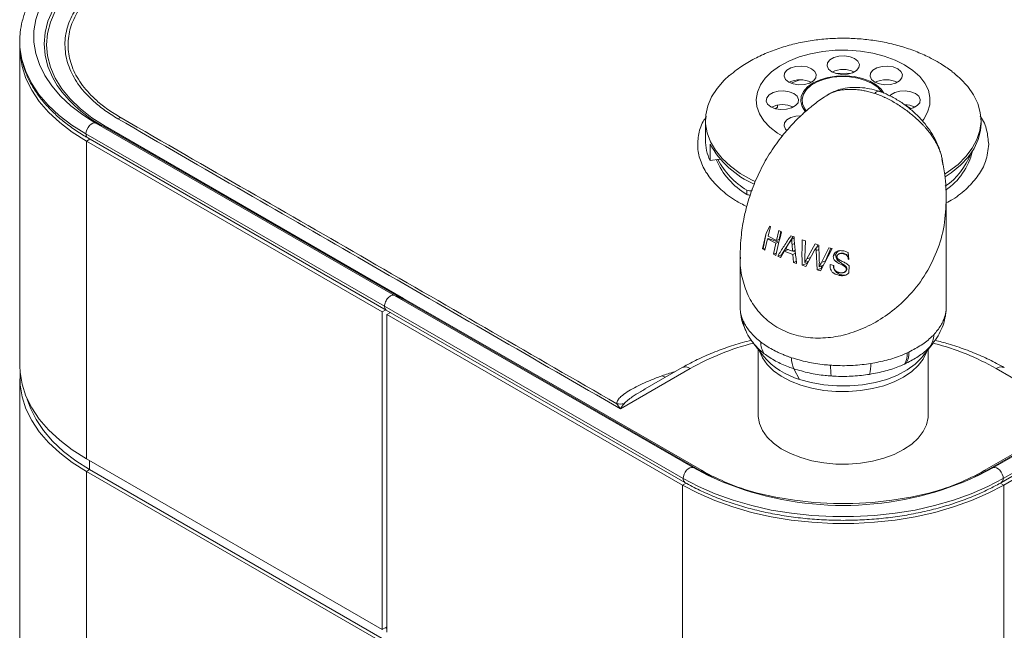
# Model space of a CAD drawing. Units: inches. Extents: x 0.2 to 10.8, y 0.2 to 8.2.
# Drawn here: x 1.8 to 2.7, y 1.9 to 2.5 of the extents above; entities that cross this region are included whole.
import ezdxf

# ---------------------------------------------------------------- set-up
doc = ezdxf.new("R2010")
doc.units = ezdxf.units.IN
doc.header["$MEASUREMENT"] = 0

msp = doc.modelspace()

# ---------------------------------------------------------------- linework, layer by layer
at = {"color": 7, "linetype": 'Continuous', "lineweight": 18}
for p, q in [((1.79697765, 2.47764633), (1.79697765, 2.17144353)), ((2.52479822, 2.41961198), (2.52701128, 2.42114636)), ((2.52701128, 2.42307386), (2.52701128, 2.42114636)), ((2.64977421, 2.42346151), (2.6557056, 2.41961198)), ((1.87015431, 2.40572618), (1.86690071, 2.40764766)), ((1.87015431, 2.40572618), (2.15785838, 2.23963815)), ((1.87719147, 2.40261242), (1.87015431, 2.40572618)), ((1.87719147, 2.40261242), (2.16489554, 2.2365244)), ((1.87894669, 2.40285884), (2.16665076, 2.23677082)), ((2.45743941, 2.40830649), (2.45743941, 2.38944972)), ((2.72306441, 2.40539778), (2.72306441, 2.40830649)), ((2.726149, 2.07068279), (3.30155714, 2.40285884)), ((3.30331235, 2.40261242), (2.72790421, 2.07043637)), ((3.31034952, 2.40572618), (2.73494137, 2.07355013)), ((1.8606061, 2.39524122), (2.14831018, 2.22915319)), ((1.86228918, 2.39152123), (2.14999342, 2.2254331)), ((2.74280651, 2.05934518), (3.31821465, 2.39152123)), ((3.31989772, 2.39524122), (2.74448958, 2.06306517)), ((2.14610047, 2.22379443), (1.86104805, 2.38835169)), ((1.86104805, 2.08214889), (1.86104805, 2.38835169)), ((2.46196489, 2.38555386), (2.46196489, 2.3696058)), ((2.74493152, 2.0566859), (3.31945578, 2.38835169)), ((2.46196489, 2.3696058), (2.47148739, 2.37107877)), ((2.49742497, 2.33703952), (2.49742497, 2.34112222)), ((2.68962397, 2.22920314), (2.68962397, 2.33167658)), ((2.51605192, 2.29975854), (2.51971852, 2.30634893)), ((2.52020649, 2.30608622), (2.5178276, 2.2966757)), ((2.51971852, 2.30634893), (2.52020649, 2.30608622)), ((2.51264204, 2.28454008), (2.51605192, 2.29975854)), ((2.51320175, 2.28474982), (2.51605192, 2.29975854)), ((2.5178276, 2.2966757), (2.52597948, 2.29263578)), ((2.52597948, 2.29263578), (2.52834824, 2.30204249)), ((2.52834824, 2.30204249), (2.53082678, 2.30091755)), ((2.52862647, 2.29362768), (2.53007557, 2.30125851)), ((2.53095575, 2.27883246), (2.54200503, 2.29631153)), ((2.53984298, 2.29714608), (2.54288779, 2.29597079)), ((2.51720613, 2.29404683), (2.51486802, 2.2833205)), ((2.51811625, 2.29438788), (2.51720613, 2.29404683)), ((2.52535884, 2.29000721), (2.51720613, 2.29404683)), ((2.52813661, 2.29104812), (2.51811625, 2.29438788)), ((2.52301487, 2.27927868), (2.52535884, 2.29000721)), ((2.52813661, 2.29104812), (2.52535884, 2.29000721)), ((2.52862647, 2.29362768), (2.52597948, 2.29263578)), ((2.53830429, 2.29017489), (2.53487318, 2.28463114)), ((2.54298467, 2.29476924), (2.54066901, 2.2939015)), ((2.54141005, 2.28210975), (2.54094238, 2.28880689)), ((2.55083405, 2.29310529), (2.55381312, 2.29210082)), ((2.55381312, 2.29210082), (2.55323741, 2.27606712)), ((2.55516123, 2.27485737), (2.56319004, 2.28916174)), ((2.56319004, 2.28916174), (2.56690342, 2.28808236)), ((2.56693656, 2.28682921), (2.5643067, 2.28584373)), ((2.56469875, 2.28599064), (2.56589286, 2.2883761)), ((2.56690342, 2.28808236), (2.56723027, 2.27572144)), ((2.51320175, 2.28474982), (2.51264204, 2.28454008)), ((2.51486802, 2.2833205), (2.51264204, 2.28454008)), ((2.51504562, 2.28413526), (2.51320175, 2.28474982)), ((2.52612274, 2.28044329), (2.52301487, 2.27927868)), ((2.52549436, 2.2781541), (2.52301487, 2.27927868)), ((2.53095575, 2.27883246), (2.52717433, 2.27741546)), ((2.52989535, 2.27625594), (2.52717433, 2.27741546)), ((2.53348679, 2.28233408), (2.52989535, 2.27625594)), ((2.53721068, 2.28372953), (2.53348679, 2.28233408)), ((2.54164999, 2.27918523), (2.53348679, 2.28233408)), ((2.53487318, 2.28463114), (2.54141005, 2.28210975)), ((2.54393369, 2.28305543), (2.54141005, 2.28210975)), ((2.54427215, 2.28016783), (2.54164999, 2.27918523)), ((2.54241345, 2.27142503), (2.54164999, 2.27918523)), ((2.54408424, 2.28177096), (2.5421904, 2.28240218)), ((2.56272259, 2.28308102), (2.55420712, 2.26750705)), ((2.56502568, 2.26435555), (2.56432989, 2.28300675)), ((2.57969823, 2.28469123), (2.56853542, 2.26341282)), ((2.56927638, 2.2714794), (2.57630886, 2.28554196)), ((2.57324428, 2.27296628), (2.57839332, 2.28501876)), ((2.57630886, 2.28554196), (2.57969823, 2.28469123)), ((2.58331725, 2.27894697), (2.5808857, 2.2780358)), ((2.58799329, 2.2803046), (2.5864489, 2.27972587)), ((2.59124565, 2.28007107), (2.59035628, 2.2797378)), ((2.59091456, 2.28242468), (2.59502182, 2.28092052)), ((2.59502182, 2.28092052), (2.59577063, 2.2742963)), ((2.49089962, 2.27636658), (2.49089962, 2.22926723)), ((2.54517561, 2.27246009), (2.54241345, 2.27142503)), ((2.54542029, 2.27037262), (2.54241345, 2.27142503)), ((2.55582535, 2.27054349), (2.55068877, 2.26861867)), ((2.55420712, 2.26750705), (2.55068877, 2.26861867)), ((2.55699416, 2.27260429), (2.55319421, 2.27118034)), ((2.55582535, 2.27054349), (2.55576334, 2.27214307)), ((2.57141242, 2.26867213), (2.56720044, 2.26709378)), ((2.57324428, 2.27296628), (2.56927638, 2.2714794)), ((2.56943442, 2.26600763), (2.56932734, 2.26789079)), ((2.57785517, 2.2693031), (2.58121545, 2.26850857)), ((2.58543621, 2.27310269), (2.5832254, 2.27227424)), ((2.59213096, 2.26823805), (2.59122273, 2.26789771)), ((2.59369655, 2.2701039), (2.59596976, 2.26804707)), ((2.59509417, 2.27452176), (2.59493289, 2.27446132)), ((2.59577063, 2.2742963), (2.59493289, 2.27446132)), ((2.59577063, 2.2742963), (2.59509417, 2.27452176)), ((2.59596976, 2.26804707), (2.59564433, 2.26126216)), ((2.56943442, 2.26600763), (2.56502568, 2.26435555)), ((2.56853542, 2.26341282), (2.56502568, 2.26435555)), ((2.58794979, 2.25953175), (2.58626436, 2.25890017)), ((2.59080741, 2.26168466), (2.59174696, 2.26203673)), ((2.59374971, 2.26448904), (2.59323394, 2.26429577)), ((2.44556245, 2.07355013), (2.15785838, 2.23963815)), ((2.16489554, 2.2365244), (2.15785838, 2.23963815)), ((2.45259962, 2.07043637), (2.16489554, 2.2365244)), ((2.45435483, 2.07068279), (2.16665076, 2.23677082)), ((2.14610047, 2.22379443), (2.14946623, 2.22573745)), ((2.14610047, 1.91759163), (2.14610047, 2.22379443)), ((2.43601425, 2.06306517), (2.14831018, 2.22915319)), ((2.14999307, 2.2254333), (2.43769732, 2.05934518)), ((2.15051988, 2.22124316), (2.15388564, 2.22318617)), ((2.15051988, 2.22124316), (2.43557231, 2.0566859)), ((2.15051988, 1.91504035), (2.15051988, 2.22124316)), ((2.50332988, 2.19405126), (2.51352071, 2.18089381)), ((2.66698311, 2.18089381), (2.67715539, 2.19402731)), ((2.50837691, 2.18753501), (2.50837691, 2.12413201)), ((2.65201211, 2.18426449), (2.65366201, 2.18503681)), ((2.67212691, 2.12413201), (2.67212691, 2.18753501)), ((2.65097966, 2.17413411), (2.64942208, 2.173405)), ((2.37555145, 2.1303062), (2.44286167, 2.16916356)), ((2.43499356, 2.16994269), (2.39947271, 2.14943694)), ((2.54265777, 2.16886055), (2.54822587, 2.15867823)), ((2.73764215, 2.16916356), (2.80495237, 2.1303062)), ((1.79697765, 2.15919542), (1.79697765, 1.85299261)), ((1.86104805, 2.08214889), (2.14610047, 1.91759163)), ((1.86104805, 2.06990078), (2.43557231, 1.73823498)), ((1.86104805, 2.06990078), (1.86104805, 1.76369797)), ((1.86414164, 2.07168667), (2.4386659, 1.74002088)), ((2.45259962, 2.07043637), (2.44556245, 2.07355013)), ((2.72790421, 2.07043637), (2.73494137, 2.07355013)), ((2.43557231, 1.75048309), (2.43557231, 2.0566859)), ((2.74493152, 2.0566859), (2.74493152, 1.75048309)), ((2.14610047, 1.91759163), (2.15051988, 1.92014291)), ((2.14919406, 1.91937752), (2.15051988, 1.91861214))]:
    msp.add_line(p, q, dxfattribs=at)
at = {"color": 8, "linetype": 'Continuous', "lineweight": 18}
for p, q in [((1.8644138, 2.39029471), (1.86104805, 2.38835169)), ((2.54339143, 2.28972462), (2.54094238, 2.28880689)), ((2.56701106, 2.28401146), (2.56432989, 2.28300675)), ((2.55901588, 2.27630182), (2.55516123, 2.27485737)), ((1.86414164, 2.07168667), (1.86414164, 2.080363)), ((1.86414164, 2.07168667), (1.86104805, 2.06990078)), ((2.43896612, 2.05864511), (2.43557231, 2.0566859)), ((2.74152384, 2.05865311), (2.74493152, 2.0566859))]:
    msp.add_line(p, q, dxfattribs=at)
at = {"color": 8, "linetype": 'Continuous', "lineweight": 18, "flags": 128}
for points in [[(1.86690071, 2.40764766), (1.85742127, 2.41378943), (1.8460313, 2.42249652), (1.83608159, 2.43177315), (1.827657, 2.44154019), (1.82082943, 2.45171431), (1.81565713, 2.46220869), (1.81218421, 2.47293382), (1.81044031, 2.48379817), (1.81044031, 2.49470908), (1.81218421, 2.50557343), (1.81565713, 2.51629856), (1.82082943, 2.52679294), (1.827657, 2.53696706), (1.83608159, 2.5467341), (1.8460313, 2.55601073), (1.85742127, 2.56471782), (1.87015431, 2.57278107)], [(1.83296205, 2.44201784), (1.82855644, 2.44945508), (1.82391455, 2.46015306), (1.82111141, 2.47106219), (1.82017402, 2.4820774), (1.82111141, 2.49309261), (1.82391455, 2.50400174), (1.82855644, 2.51469973), (1.83499238, 2.52508354), (1.84316038, 2.53505318), (1.85298179, 2.54451264), (1.86436202, 2.55337081), (1.87719147, 2.56154238)], [(1.8606061, 2.39524122), (1.8470328, 2.40383657), (1.8348912, 2.41311825), (1.82428489, 2.42300706), (1.81530436, 2.43341864), (1.80802623, 2.44426415), (1.80251259, 2.45545107), (1.79881049, 2.46688396), (1.79695152, 2.47846526), (1.79673563, 2.48584652)], [(2.53147229, 2.39328552), (2.52686691, 2.39612468), (2.51957225, 2.40178918), (2.51378402, 2.40800646), (2.50962556, 2.41464401), (2.50718551, 2.42156036), (2.50651588, 2.4286081), (2.50763094, 2.43563701), (2.51050692, 2.4424973), (2.51508253, 2.44904275), (2.52126024, 2.45513384), (2.52890839, 2.46064077), (2.53786397, 2.46544615), (2.54793611, 2.46944758), (2.55891013, 2.47255976), (2.57055215, 2.47471637), (2.58261404, 2.47587144), (2.59483872, 2.47600035), (2.60696563, 2.47510036), (2.61873633, 2.47319065), (2.62989992, 2.47031192), (2.64021849, 2.46652552), (2.64947211, 2.46191216), (2.64947211, 2.46191216)], [(2.64947211, 2.46191216), (2.65746355, 2.45657016), (2.66402249, 2.45061338), (2.66900914, 2.44416877), (2.67231722, 2.43737369), (2.67387621, 2.43037297), (2.67365291, 2.42331582), (2.67165205, 2.41635264), (2.66791629, 2.40963184), (2.66672821, 2.40801731)], [(2.54931441, 2.15313226), (2.5394267, 2.15700942), (2.53062223, 2.16167636), (2.52308867, 2.16703362), (2.51698658, 2.17296701), (2.51244601, 2.17935007), (2.50958527, 2.1859749)], [(2.67091856, 2.1859749), (2.67057793, 2.18491486), (2.66741403, 2.17826067), (2.66260556, 2.17194333), (2.65625499, 2.16609748), (2.64849769, 2.16084772), (2.63949897, 2.15630593), (2.62945064, 2.15256891), (2.61856686, 2.14971633), (2.6070796, 2.14780896), (2.59523368, 2.14688747), (2.58328158, 2.14697149), (2.57147804, 2.14805923), (2.56007464, 2.15012752), (2.54931441, 2.15313226)], [(2.54822587, 2.15867823), (2.55954424, 2.15553164), (2.57154856, 2.15339403), (2.58397069, 2.15231316), (2.59653313, 2.15231316), (2.60895526, 2.15339403), (2.62095959, 2.15553164), (2.63227796, 2.15867823), (2.64265753, 2.1627635), (2.65186645, 2.16769621), (2.65969901, 2.17336617), (2.66598023, 2.17964671), (2.66698311, 2.18089381)], [(2.41563925, 2.16208778), (2.41802905, 2.16111951), (2.41917984, 2.16081362)]]:
    msp.add_lwpolyline(points, dxfattribs=at)
at = {"color": 7, "linetype": 'Continuous', "lineweight": 18, "flags": 128}
for points in [[(1.87894669, 2.55976228), (1.86628082, 2.5516949), (1.8550457, 2.54294968), (1.84534953, 2.53361084), (1.83728567, 2.52376832), (1.8309318, 2.51351691), (1.8263491, 2.50295534), (1.82358171, 2.49218531), (1.82265627, 2.48131056), (1.82358171, 2.4704358), (1.8263491, 2.45966578), (1.8309318, 2.4491042), (1.83728567, 2.4388528), (1.84534953, 2.42901028), (1.8550457, 2.41967144), (1.86628082, 2.41092622), (1.87894669, 2.40285884)], [(1.79697765, 2.47764633), (1.79721107, 2.47181421), (1.79907537, 2.46019971), (1.80278808, 2.44873407), (1.80831751, 2.4375151), (1.81561649, 2.42663851), (1.82462276, 2.4161971), (1.83525946, 2.40627995), (1.84743585, 2.39697168), (1.86104805, 2.38835169)], [(2.57920337, 2.45519037), (2.5836485, 2.45339355), (2.5888901, 2.45258276), (2.59429596, 2.45285579), (2.59921405, 2.45417971), (2.60305116, 2.45639483), (2.6053445, 2.45923398), (2.60581746, 2.46235472), (2.60441297, 2.46538063), (2.60130046, 2.46794675), (2.59685532, 2.46974357), (2.59161372, 2.47055436), (2.58620787, 2.47028133), (2.58128978, 2.46895741), (2.57745266, 2.46674229), (2.57515932, 2.46390314), (2.57468637, 2.4607824), (2.57609085, 2.45775649), (2.57920337, 2.45519037)], [(2.53774923, 2.44527784), (2.54219437, 2.44348103), (2.54743597, 2.44267023), (2.55284183, 2.44294326), (2.55775991, 2.44426718), (2.56159703, 2.4464823), (2.56389037, 2.44932145), (2.56436332, 2.45244219), (2.56295884, 2.4554681), (2.55984632, 2.45803422), (2.55540119, 2.45983104), (2.55015959, 2.46064183), (2.54475373, 2.4603688), (2.53983565, 2.45904488), (2.53599853, 2.45682976), (2.53370519, 2.45399061), (2.53323224, 2.45086988), (2.53463672, 2.44784396), (2.53774923, 2.44527784)], [(2.62065751, 2.44527784), (2.62510264, 2.44348103), (2.63034424, 2.44267023), (2.6357501, 2.44294326), (2.64066818, 2.44426718), (2.6445053, 2.4464823), (2.64679864, 2.44932145), (2.64727159, 2.45244219), (2.64586711, 2.4554681), (2.64275459, 2.45803422), (2.63830946, 2.45983104), (2.63306786, 2.46064183), (2.627662, 2.4603688), (2.62274392, 2.45904488), (2.6189068, 2.45682976), (2.61661346, 2.45399061), (2.61614051, 2.45086988), (2.61754499, 2.44784396), (2.62065751, 2.44527784)], [(2.50535358, 2.34934556), (2.50185382, 2.35108526), (2.4911311, 2.35727536), (2.48170057, 2.36413072), (2.47368517, 2.37156198), (2.4671894, 2.37947226), (2.46229794, 2.38775844), (2.45907456, 2.3963125), (2.45756127, 2.40502292), (2.4577778, 2.41377614), (2.45972134, 2.42245806), (2.46336655, 2.43095549), (2.4686659, 2.43915765), (2.47555031, 2.44695763), (2.48048873, 2.45147281)], [(2.55372709, 2.41697236), (2.55372065, 2.41697966), (2.55064895, 2.42159913), (2.5493081, 2.42648634), (2.54975669, 2.43142768), (2.55197512, 2.43620721), (2.55586642, 2.44061602), (2.56126054, 2.44446143), (2.56792171, 2.44757539), (2.57555883, 2.44982179), (2.5838381, 2.45110246), (2.59239769, 2.45136143), (2.60086349, 2.45058737), (2.60886552, 2.44881412), (2.61605405, 2.44611918), (2.6221149, 2.44262032), (2.62678318, 2.43847048), (2.62957065, 2.43443347)], [(2.62753657, 2.43557601), (2.62730339, 2.43593567), (2.62353665, 2.44020335), (2.61831521, 2.44392567), (2.61186728, 2.44693994), (2.60447464, 2.44911443), (2.59646041, 2.4503541), (2.58817483, 2.45060478), (2.57998003, 2.4498555), (2.57223417, 2.44813901), (2.56527576, 2.44553034), (2.55940893, 2.44214349), (2.55489009, 2.43812649), (2.55191673, 2.4336549), (2.5506188, 2.42892414), (2.55105303, 2.42414098), (2.55320044, 2.41951446), (2.55461744, 2.41763851)], [(2.59746181, 2.45356614), (2.59320042, 2.45371565), (2.58304202, 2.45356614)], [(2.70008026, 2.45141753), (2.70299483, 2.44883273), (2.71026226, 2.44114942), (2.71596518, 2.43303796), (2.72002923, 2.42460409), (2.72240144, 2.41595775), (2.72305087, 2.40721167), (2.72196907, 2.39847986), (2.71917013, 2.38987615), (2.71469055, 2.38151271), (2.70858872, 2.37349857), (2.70094418, 2.36593821), (2.69185661, 2.35893018), (2.6885118, 2.35672347)], [(2.54879712, 2.44740736), (2.54584939, 2.44639122), (2.54015412, 2.4441418)], [(2.52057837, 2.42134688), (2.5250235, 2.41955006), (2.5302651, 2.41873927), (2.53567096, 2.4190123), (2.54058905, 2.42033622), (2.54442616, 2.42255134), (2.5467195, 2.42539049), (2.54719246, 2.42851122), (2.54578797, 2.43153714), (2.54267546, 2.43410326), (2.53823032, 2.43590007), (2.53298872, 2.43671086), (2.52758287, 2.43643784), (2.52266478, 2.43511392), (2.51882766, 2.4328988), (2.51653432, 2.43005965), (2.51606137, 2.42693891), (2.51746585, 2.423913), (2.52057837, 2.42134688)], [(2.65454598, 2.41931959), (2.65783905, 2.42033622), (2.66167616, 2.42255134), (2.6639695, 2.42539049), (2.66444246, 2.42851122), (2.66303797, 2.43153714), (2.65992546, 2.43410326), (2.65548032, 2.43590007), (2.65023872, 2.43671086), (2.64483287, 2.43643784), (2.63991478, 2.43511392), (2.63607766, 2.4328988), (2.63506759, 2.43194532)], [(2.54941121, 2.41280727), (2.54475373, 2.41250687), (2.53983565, 2.41118296), (2.53599853, 2.40896783), (2.53370519, 2.40612868), (2.53323224, 2.40300795), (2.53463672, 2.39998204), (2.53592559, 2.39868104)], [(1.87015431, 2.40572618), (1.86878089, 2.40597242), (1.86720903, 2.40561306), (1.86556712, 2.40467745), (1.86398926, 2.40324201), (1.86260433, 2.40142399), (1.86152545, 2.39937187), (1.86084073, 2.39725326), (1.8606061, 2.39524122)], [(2.72306441, 2.40539778), (2.72255902, 2.39871546), (2.72032059, 2.38989355), (2.7163232, 2.38128131), (2.71062092, 2.37299521), (2.70329085, 2.36514729), (2.69443212, 2.35784369), (2.68848977, 2.35380078)], [(1.86104805, 2.08214889), (1.84743585, 2.09076888), (1.83525946, 2.10007715), (1.82462276, 2.10999429), (1.81561649, 2.1204357), (1.80831751, 2.13131229), (1.80278808, 2.14253127), (1.79907537, 2.15399691), (1.79721107, 2.1656114), (1.79697765, 2.17144353)], [(1.79723503, 2.16531947), (1.79721107, 2.16502754), (1.79721107, 2.15336329), (1.79907537, 2.1417488), (1.80278808, 2.13028315), (1.80831751, 2.11906418), (1.81561649, 2.10818759), (1.82462276, 2.09774618), (1.83525946, 2.08782904), (1.84743585, 2.07852076), (1.86104805, 2.06990078)], [(1.80407378, 2.13953984), (1.80704687, 2.1308614), (1.81246571, 2.1198668), (1.81961872, 2.10920775), (1.82844485, 2.09897517), (1.83886882, 2.08925636), (1.85080168, 2.08013426), (1.86414164, 2.07168667)], [(2.54931441, 2.08319895), (2.5394267, 2.08707611), (2.53062223, 2.09174305), (2.52308867, 2.0971003), (2.51698658, 2.10303369), (2.51244601, 2.10941676), (2.50956374, 2.11611345), (2.50840119, 2.12298105), (2.50837691, 2.12413201)], [(2.67212691, 2.12413201), (2.67202981, 2.12183077), (2.67057793, 2.11498155), (2.66741403, 2.10832736), (2.66260556, 2.10201002), (2.65625499, 2.09616417), (2.64849769, 2.0909144), (2.63949897, 2.08637262), (2.62945064, 2.0826356), (2.61856686, 2.07978301), (2.6070796, 2.07787565), (2.59523368, 2.07695415), (2.58328158, 2.07703817), (2.57147804, 2.07812592), (2.56007464, 2.0801942), (2.54931441, 2.08319895)], [(2.44556245, 2.07355013), (2.44418903, 2.07379637), (2.44261718, 2.073437), (2.44097526, 2.0725014), (2.43939741, 2.07106596), (2.43801248, 2.06924794), (2.43693359, 2.06719582), (2.43624887, 2.06507721), (2.43601425, 2.06306517)], [(2.73494137, 2.07355013), (2.7209739, 2.0661995), (2.70589114, 2.05962421), (2.6898218, 2.05388036), (2.67290296, 2.04901695), (2.65527897, 2.04507548), (2.63710019, 2.04208957), (2.61852172, 2.0400847), (2.59970206, 2.03907797), (2.58080177, 2.03907797), (2.56198211, 2.0400847), (2.54340364, 2.04208957), (2.52522486, 2.04507548), (2.50760087, 2.04901695), (2.49068203, 2.05388036), (2.47461268, 2.05962421), (2.45952993, 2.0661995), (2.44556245, 2.07355013)], [(2.47067909, 2.06121927), (2.46675473, 2.06303009), (2.45259962, 2.07043637)], [(2.72790421, 2.07043637), (2.71374909, 2.06303009), (2.70982473, 2.06121927)], [(2.73494137, 2.07355013), (2.73631479, 2.07379637), (2.73788665, 2.073437), (2.73952856, 2.0725014), (2.74110642, 2.07106596), (2.74249135, 2.06924794), (2.74357023, 2.06719582), (2.74425495, 2.06507721), (2.74448958, 2.06306517)], [(2.74448958, 2.06306517), (2.72960037, 2.05522946), (2.71352229, 2.04822027), (2.69639252, 2.04209737), (2.67835718, 2.03691302), (2.65957017, 2.03271145), (2.64019175, 2.0295285), (2.62038727, 2.02739132), (2.60032568, 2.02631815), (2.58017815, 2.02631815), (2.56011656, 2.02739132), (2.54031207, 2.0295285), (2.52093366, 2.03271145), (2.50214664, 2.03691302), (2.48411131, 2.04209737), (2.46698153, 2.04822027), (2.45090345, 2.05522946), (2.43601425, 2.06306517)], [(2.43557231, 2.0566859), (2.45050417, 2.04882774), (2.46662832, 2.04179846), (2.48380718, 2.03565803), (2.50189419, 2.03045882), (2.52073504, 2.02624521), (2.54016898, 2.02305314), (2.56003021, 2.02090984), (2.58014928, 2.0198336), (2.60035454, 2.0198336), (2.62047362, 2.02090984), (2.64033485, 2.02305314), (2.65976879, 2.02624521), (2.67860963, 2.03045882), (2.69669664, 2.03565803), (2.7138755, 2.04179846), (2.72999965, 2.04882774), (2.74493152, 2.0566859)]]:
    msp.add_lwpolyline(points, dxfattribs=at)
at = {"color": 7, "linetype": 'Continuous', "lineweight": 18}
for centre, radius, start, end in [((2.59025191, 2.43347734), 0.02392617, 63.73966888, 116.26033112), ((1.93698684, 2.51425264), 0.12664527, 214.77610853, 241.82615129), ((2.54879778, 2.42356481), 0.02392617, 63.73966888, 116.26033112), ((2.63170605, 2.42356481), 0.02392617, 63.73966888, 116.26033112), ((2.53162691, 2.39963385), 0.02392617, 63.73966888, 116.26033112), ((2.64917589, 2.40007147), 0.02340155, 63.92206529, 89.60068182), ((1.89736765, 2.39935063), 0.0122481, 106.18751161, 120.1565192), ((1.87782468, 2.40447645), 0.00196864, 251.2374057, 304.74596052), ((2.5039468, 2.38961791), 0.04650769, 180.20720178, 205.48639425), ((2.5405077, 2.42913341), 0.08982288, 209.02374414, 246.45287674), ((2.65140135, 2.39929234), 0.06589496, 304.19089629, 339.65189497), ((2.65441456, 2.39237199), 0.06183783, 303.80019392, 347.15745413), ((2.53234405, 2.39754034), 0.06985479, 202.749308, 240.00787415), ((2.53477894, 2.4042525), 0.0733536, 207.15577817, 239.38734237), ((2.50021803, 2.34610783), 0.00571467, 240.74137328, 297.55266257), ((2.50013726, 2.34175776), 0.00544228, 240.10745743, 275.32097915), ((2.6588673, 2.20125401), 0.01863787, 323.5435265, 1.50531054), ((2.52940917, 2.19392842), 0.01849718, 177.75285506, 214.67272365), ((2.63184818, 2.18333506), 0.02018534, 330.53157232, 2.63912512), ((2.63371012, 2.18416419), 0.01997097, 329.8521542, 2.50430053), ((2.56342901, 2.17847556), 0.02288871, 177.36989247, 204.83941574), ((2.57982941, 2.173027), 0.03704398, 345.07529613, 1.4045829), ((2.65301455, 2.17162596), 0.07493999, 179.50574421, 187.45378622), ((2.37554878, 2.15691288), 0.02201081, 260.66657001, 279.34148747), ((2.45323282, 2.0723004), 0.00196864, 251.2374057, 304.74596052), ((2.727271, 2.0723004), 0.00196864, 235.25403948, 288.7625943), ((2.59025191, 2.3466132), 0.30950564, 247.85892142, 292.14107858)]:
    msp.add_arc(centre, radius, start, end, dxfattribs=at)
at = {"color": 8, "linetype": 'Continuous', "lineweight": 18}
for centre, radius, start, end in [((2.62435209, 2.43236031), 0.00405124, 85.50798119, 151.82735287), ((1.86464366, 2.39482723), 0.00405873, 174.14573193, 234.54208768), ((2.66831812, 2.22304637), 0.02073466, 349.42516082, 0.01058759), ((2.51434432, 2.21483222), 0.02031571, 179.87898592, 203.90037146), ((2.56530611, 1.95171279), 0.24955456, 104.28747455, 119.3834424), ((2.61546979, 1.95227957), 0.2489272, 60.60711686, 75.43447069), ((2.56763629, 2.22721746), 0.07123476, 220.56570416, 254.18779374), ((2.43827034, 2.16291268), 0.0077559, 53.70233087, 115.0148319), ((2.74223349, 2.16291269), 0.00775589, 64.9849059, 126.29769306), ((2.56655715, 2.26986471), 0.22861058, 240.60675275, 254.47143539), ((2.61394668, 2.26986471), 0.22861058, 285.5285646, 299.39324725), ((2.44005145, 2.06265111), 0.00405838, 174.14428069, 234.55814299), ((2.74045238, 2.06265111), 0.00405838, 305.4417367, 5.85573018)]:
    msp.add_arc(centre, radius, start, end, dxfattribs=at)
at = {"color": 7, "linetype": 'Continuous', "lineweight": 18}
for points, knots in [([(1.86228918, 2.57704022), (1.85998795, 2.575675), (1.85332401, 2.57172156), (1.84315429, 2.56466615), (1.83225398, 2.55571337), (1.82268009, 2.54619416), (1.81449758, 2.53619133), (1.80779044, 2.52578194), (1.80259282, 2.51505854), (1.79902667, 2.50411841), (1.79706575, 2.49438517), (1.7969588, 2.48831783), (1.79691726, 2.4859611)], [0, 0, 0, 0, 0.058164337, 0.168432998, 0.278758841, 0.388977584, 0.498924335, 0.608386718, 0.717142052, 0.825029674, 0.932036358, 1, 1, 1, 1]), ([(1.89121468, 2.55268011), (1.88460802, 2.54841946), (1.8713949, 2.5398983), (1.85655581, 2.52493634), (1.84609116, 2.50885103), (1.84044981, 2.4919708), (1.83988848, 2.47480832), (1.84423179, 2.45784718), (1.85352623, 2.44156442), (1.86566204, 2.42829044), (1.87855921, 2.41779883), (1.88699615, 2.41256031), (1.89121465, 2.40994102)], [0, 0, 0, 0, 0.108221223, 0.216438945, 0.324683826, 0.432928019, 0.540850647, 0.648772097, 0.756609986, 0.864449619, 0.932224234, 1, 1, 1, 1]), ([(1.89395311, 2.41111314), (1.88977988, 2.41364639), (1.88138415, 2.41874279), (1.86863781, 2.42893175), (1.85647821, 2.44193829), (1.8472833, 2.45785893), (1.8428518, 2.47460096), (1.8434177, 2.49139087), (1.84899068, 2.50803612), (1.85866539, 2.52275388), (1.8713458, 2.53551378), (1.88316295, 2.54440787), (1.89131579, 2.54918234), (1.89395314, 2.55072683)], [0, 0, 0, 0, 0.067237234, 0.135268271, 0.241534276, 0.350985223, 0.457452505, 0.567100941, 0.673823425, 0.783756931, 0.870011867, 0.957950395, 1, 1, 1, 1]), ([(1.79691726, 2.4859611), (1.79684058, 2.48463267), (1.79655202, 2.47963303), (1.79766171, 2.47096189), (1.80022589, 2.46007481), (1.80441199, 2.44938261), (1.81006554, 2.43894768), (1.81719504, 2.42883343), (1.82575228, 2.41911147), (1.83568054, 2.40985417), (1.84672758, 2.40128833), (1.85584891, 2.39529139), (1.86114786, 2.39218936), (1.86228918, 2.39152123)], [0, 0, 0, 0, 0.037144715, 0.139797253, 0.242453328, 0.345485354, 0.44919311, 0.553700531, 0.658962891, 0.764824891, 0.87109314, 0.972235263, 1, 1, 1, 1]), ([(2.68071957, 2.46500641), (2.67818161, 2.46641034), (2.67151764, 2.47009667), (2.66002318, 2.47512672), (2.64618664, 2.47986323), (2.6317649, 2.48348261), (2.61694461, 2.48599606), (2.60188176, 2.48739797), (2.58670944, 2.48769348), (2.5715461, 2.4868804), (2.55650347, 2.48494744), (2.54168953, 2.48187243), (2.52721933, 2.47761312), (2.51321135, 2.47213373), (2.49990596, 2.46533483), (2.48899502, 2.45846034), (2.48299787, 2.45340005), (2.480746, 2.45149997)], [0, 0, 0, 0, 0.042552249, 0.111730433, 0.181194774, 0.250739176, 0.320080486, 0.389197299, 0.458227448, 0.527394377, 0.596897368, 0.666987423, 0.737915458, 0.809842115, 0.882717825, 0.955961804, 1, 1, 1, 1]), ([(2.69984813, 2.45140168), (2.69849749, 2.45259823), (2.69389029, 2.45667983), (2.6873502, 2.46106502), (2.68213559, 2.4641647), (2.68071957, 2.46500641)], [0, 0, 0, 0, 0.232021975, 0.79145616, 1, 1, 1, 1]), ([(2.62465771, 2.4363695), (2.62162392, 2.43726436), (2.61550933, 2.43906795), (2.60614917, 2.44020644), (2.59672849, 2.4401528), (2.5876228, 2.43852165), (2.58018218, 2.43599071), (2.57625808, 2.43341439), (2.57477851, 2.432443)], [0, 0, 0, 0, 0.169116847, 0.340853648, 0.526797048, 0.710847486, 0.890976501, 1, 1, 1, 1]), ([(2.57455553, 2.43241546), (2.57378772, 2.43195578), (2.5691155, 2.42915856), (2.56184814, 2.42357146), (2.55289693, 2.41612758), (2.54586823, 2.40945599), (2.53974258, 2.40306329), (2.53415159, 2.39668029), (2.52852017, 2.38959826), (2.52298184, 2.38186381), (2.51582887, 2.37068204), (2.50800442, 2.35592843), (2.50184581, 2.34053331), (2.4976254, 2.32703083), (2.49442693, 2.31400941), (2.49153946, 2.29672116), (2.49112793, 2.28362689), (2.49089962, 2.2763622)], [0, 0, 0, 0, 0.0146347602, 0.0890550127, 0.1484524726, 0.2039143987, 0.2463448864, 0.2923869019, 0.3417551238, 0.3932995536, 0.4468464269, 0.557263833, 0.6639349163, 0.715621368, 0.7869325552, 0.8817903813, 1, 1, 1, 1]), ([(2.68639916, 2.36541943), (2.68631307, 2.36647049), (2.68612077, 2.36881809), (2.6854142, 2.37253136), (2.68449655, 2.37594357), (2.68352491, 2.37879046), (2.68243378, 2.38157387), (2.68091235, 2.38487113), (2.67882158, 2.38868087), (2.67640206, 2.39248195), (2.67360148, 2.39635165), (2.67097566, 2.39958171), (2.6686693, 2.40219944), (2.66686318, 2.40414741), (2.66498537, 2.40607572), (2.66239024, 2.40861693), (2.65904204, 2.41167486), (2.65479116, 2.41522837), (2.65032936, 2.41863902), (2.6456078, 2.42192439), (2.6407348, 2.42499168), (2.63579274, 2.42778918), (2.63164923, 2.42987999), (2.62835065, 2.43139421), (2.62583922, 2.43244069), (2.62330881, 2.43340699), (2.62162395, 2.43398418), (2.6207808, 2.43427302)], [0, 0, 0, 0, 0.037721055, 0.08425215, 0.13105772, 0.157587989, 0.184174044, 0.228872247, 0.273856, 0.319739936, 0.365933009, 0.415895852, 0.441041243, 0.466452168, 0.491906261, 0.517624996, 0.569342502, 0.619647939, 0.673374085, 0.727407986, 0.782366834, 0.837629229, 0.891337428, 0.918316059, 0.945332459, 0.972642868, 1, 1, 1, 1]), ([(2.68348138, 2.37885244), (2.68323672, 2.37972237), (2.68215446, 2.38357045), (2.67889924, 2.39032376), (2.67384641, 2.39889028), (2.66755385, 2.40703749), (2.66031616, 2.41467501), (2.65215406, 2.42164012), (2.64322613, 2.42783764), (2.63407223, 2.43267186), (2.62778424, 2.43556917), (2.62473461, 2.43636624), (2.62465726, 2.43638645)], [0, 0, 0, 0, 0.033674754, 0.148958914, 0.266561527, 0.38387984, 0.504235747, 0.627934362, 0.753266593, 0.881577013, 0.996996301, 1, 1, 1, 1]), ([(1.89121465, 2.40994102), (1.93212199, 2.3863104), (2.01160889, 2.34039384), (2.17304004, 2.24717388), (2.29359506, 2.17760256), (2.37555145, 2.1303062)], [0, 0, 0, 0, 0.253448709, 0.492475267, 1, 1, 1, 1]), ([(1.89462705, 2.41073073), (1.89462698, 2.41073077), (1.89440171, 2.41085788), (1.89417738, 2.41098553), (1.89395311, 2.41111314)], [0, 0, 0, 0, 0.000313684, 1, 1, 1, 1]), ([(2.37197908, 2.13519347), (2.29218538, 2.18127221), (2.17381048, 2.24963056), (2.01466688, 2.3414743), (1.93534371, 2.38724124), (1.89462712, 2.41073069), (1.89462705, 2.41073073)], [0, 0, 0, 0, 0.501666485, 0.744228104, 0.999999563, 1, 1, 1, 1]), ([(2.45844855, 2.41202886), (2.45735626, 2.41044685), (2.45329074, 2.40455861), (2.45029623, 2.39377761), (2.44964765, 2.38004806), (2.45325073, 2.3666205), (2.460642, 2.35364508), (2.4716882, 2.34172581), (2.4840014, 2.33202824), (2.49359745, 2.3271538), (2.49734674, 2.32524929)], [0, 0, 0, 0, 0.0535565894, 0.1993388377, 0.3401280341, 0.485081509, 0.6246242199, 0.7681055445, 0.9093959933, 1, 1, 1, 1]), ([(2.73044742, 2.38536701), (2.72999279, 2.38982688), (2.72907012, 2.39887805), (2.72570161, 2.4079979), (2.72236138, 2.41227782), (2.72229867, 2.41235817)], [0, 0, 0, 0, 0.4880028135, 0.9903880517, 1, 1, 1, 1]), ([(2.68962397, 2.32877431), (2.69167625, 2.32987767), (2.69959937, 2.33413732), (2.71026744, 2.34309492), (2.72108454, 2.35537871), (2.72879112, 2.36955168), (2.72986256, 2.37978235), (2.73044742, 2.38536701)], [0, 0, 0, 0, 0.077142897, 0.297820867, 0.512786275, 0.734042511, 1, 1, 1, 1]), ([(2.68962397, 2.33167967), (2.68943116, 2.33976473), (2.68911195, 2.35315044), (2.68638557, 2.36619489), (2.68530595, 2.3713604)], [0, 0, 0, 0, 0.604006622, 1, 1, 1, 1]), ([(2.53082678, 2.30091755), (2.52985204, 2.29711573), (2.5278983, 2.2894955), (2.52629684, 2.28194005), (2.52549436, 2.2781541)], [0, 0, 0, 0, 0.498910946, 1, 1, 1, 1]), ([(2.52717433, 2.27741546), (2.52916778, 2.28065535), (2.53316653, 2.2871544), (2.5376131, 2.29380895), (2.53984298, 2.29714608)], [0, 0, 0, 0, 0.498517906, 1, 1, 1, 1]), ([(2.54066901, 2.2939015), (2.54032419, 2.29324064), (2.53980441, 2.29224448), (2.53898051, 2.29102991), (2.53853003, 2.29046032), (2.53830429, 2.29017489)], [0, 0, 0, 0, 0.495776341, 0.747329148, 1, 1, 1, 1]), ([(2.54094238, 2.28880689), (2.54091706, 2.28923131), (2.54085376, 2.29029245), (2.5407587, 2.29199058), (2.54069891, 2.2932645), (2.54066901, 2.2939015)], [0, 0, 0, 0, 0.249966839, 0.624960641, 1, 1, 1, 1]), ([(2.54288779, 2.29597079), (2.54319329, 2.29170186), (2.543806, 2.28314016), (2.5448812, 2.27463636), (2.54542029, 2.27037262)], [0, 0, 0, 0, 0.498608031, 1, 1, 1, 1]), ([(2.55068877, 2.26861867), (2.55061441, 2.27267297), (2.55046534, 2.28080064), (2.55071096, 2.28899733), (2.55083405, 2.29310529)], [0, 0, 0, 0, 0.498826619, 1, 1, 1, 1]), ([(2.5643067, 2.28584373), (2.56404132, 2.28538312), (2.56364326, 2.2846922), (2.56311654, 2.28377119), (2.56285391, 2.28331108), (2.56272259, 2.28308102)], [0, 0, 0, 0, 0.499978739, 0.749986906, 1, 1, 1, 1]), ([(2.56432989, 2.28300675), (2.56432698, 2.28324303), (2.56431972, 2.28383376), (2.56431106, 2.28477938), (2.56430815, 2.28548894), (2.5643067, 2.28584373)], [0, 0, 0, 0, 0.249986777, 0.624989541, 1, 1, 1, 1]), ([(2.5832254, 2.27227424), (2.58249399, 2.27294921), (2.5813434, 2.27401101), (2.58068203, 2.27605276), (2.58072285, 2.27728729), (2.58086273, 2.27793025), (2.5808857, 2.2780358)], [0, 0, 0, 0, 0.442862933, 0.696668031, 0.950205965, 1, 1, 1, 1]), ([(2.5808857, 2.2780358), (2.58114499, 2.2787271), (2.58166444, 2.28011202), (2.58330454, 2.28165466), (2.58570111, 2.28268292), (2.5883459, 2.28286495), (2.59019199, 2.28254853), (2.59091456, 2.28242468)], [0, 0, 0, 0, 0.181141728, 0.362892716, 0.542005992, 0.820738332, 1, 1, 1, 1]), ([(2.58543621, 2.27310269), (2.58502831, 2.27354164), (2.5842134, 2.27441857), (2.58318824, 2.27642979), (2.58326841, 2.27799405), (2.58331725, 2.27894697)], [0, 0, 0, 0, 0.281445155, 0.562273227, 1, 1, 1, 1]), ([(2.58331725, 2.27894697), (2.58351884, 2.2796071), (2.5839221, 2.28092761), (2.58510115, 2.28229139), (2.58608014, 2.28264737), (2.58646188, 2.28278618)], [0, 0, 0, 0, 0.378823067, 0.757780779, 1, 1, 1, 1]), ([(2.58431377, 2.27745802), (2.58427597, 2.27726842), (2.58418356, 2.27680483), (2.58425126, 2.2760124), (2.58453624, 2.27550132), (2.58468224, 2.27523948)], [0, 0, 0, 0, 0.252324325, 0.616945606, 1, 1, 1, 1]), ([(2.59035628, 2.2797378), (2.58989302, 2.27982436), (2.58895743, 2.27999917), (2.58779021, 2.28001603), (2.58689559, 2.27988364), (2.58628998, 2.2796823), (2.58572583, 2.27937936), (2.58524479, 2.27902863), (2.58486116, 2.2786209), (2.58460508, 2.27822385), (2.58442001, 2.27783206), (2.58434936, 2.27758331), (2.58431377, 2.27745802)], [0, 0, 0, 0, 0.1945813297, 0.3929688567, 0.480636278, 0.5702933608, 0.658128041, 0.7481596781, 0.8190215523, 0.8920396712, 0.9456195466, 1, 1, 1, 1]), ([(2.59124565, 2.28007107), (2.59067725, 2.28025139), (2.58958389, 2.28059825), (2.58851298, 2.28037908), (2.5879988, 2.28027385)], [0, 0, 0, 0, 0.519861831, 1, 1, 1, 1]), ([(2.59493289, 2.27446132), (2.59496205, 2.2747725), (2.59502119, 2.27540345), (2.59490675, 2.2762403), (2.59468135, 2.27694057), (2.5943881, 2.27748448), (2.594011, 2.27798239), (2.59348836, 2.27846423), (2.59280843, 2.27890585), (2.59200697, 2.27927152), (2.59118201, 2.27954423), (2.59063221, 2.27967312), (2.59035628, 2.2797378)], [0, 0, 0, 0, 0.120180745, 0.243679584, 0.321171341, 0.400931875, 0.478416517, 0.558116617, 0.670022908, 0.784922544, 0.892062943, 1, 1, 1, 1]), ([(2.59509417, 2.27452176), (2.59511046, 2.27522679), (2.59514293, 2.27663206), (2.59383117, 2.27901289), (2.59222689, 2.27966947), (2.59124565, 2.28007107)], [0, 0, 0, 0, 0.281096718, 0.560287358, 1, 1, 1, 1]), ([(2.55323741, 2.27606712), (2.55322736, 2.27525168), (2.5532123, 2.27402846), (2.55319972, 2.27240026), (2.55319604, 2.27158699), (2.55319421, 2.27118034)], [0, 0, 0, 0, 0.499951978, 0.749970167, 1, 1, 1, 1]), ([(2.55319421, 2.27118034), (2.55335714, 2.27148582), (2.55376448, 2.27224956), (2.55441663, 2.27347669), (2.55491302, 2.27439713), (2.55516123, 2.27485737)], [0, 0, 0, 0, 0.249975013, 0.62497089, 1, 1, 1, 1]), ([(2.56723027, 2.27572144), (2.56724904, 2.27427914), (2.56727721, 2.27211474), (2.56725519, 2.26924161), (2.56721869, 2.26780983), (2.56720044, 2.26709378)], [0, 0, 0, 0, 0.499617145, 0.749753039, 1, 1, 1, 1]), ([(2.56720044, 2.26709378), (2.56737139, 2.26745871), (2.56779879, 2.26837108), (2.56849112, 2.26983187), (2.56901462, 2.2709302), (2.56927638, 2.2714794)], [0, 0, 0, 0, 0.249969641, 0.624964826, 1, 1, 1, 1]), ([(2.58626436, 2.25890017), (2.58448851, 2.25938737), (2.58185675, 2.26010939), (2.57917251, 2.26258146), (2.57796659, 2.26491157), (2.57756408, 2.26724983), (2.57776776, 2.26868653), (2.57785517, 2.2693031)], [0, 0, 0, 0, 0.359474405, 0.532730657, 0.706504412, 0.874044622, 1, 1, 1, 1]), ([(2.58794979, 2.25953175), (2.58675986, 2.259998), (2.58438873, 2.26092709), (2.58177979, 2.26379958), (2.58073287, 2.26663779), (2.58081209, 2.26811965), (2.580835, 2.26854821)], [0, 0, 0, 0, 0.323087981, 0.64380104, 0.896985964, 1, 1, 1, 1]), ([(2.58121545, 2.26850857), (2.58118127, 2.26809), (2.58111219, 2.26724431), (2.5812369, 2.26613602), (2.581499, 2.26521523), (2.58186022, 2.26451536), (2.58233438, 2.26387795), (2.5829862, 2.26323237), (2.58383695, 2.26259722), (2.58481066, 2.26209067), (2.58575919, 2.26174354), (2.58634908, 2.26160104), (2.58664553, 2.26152943)], [0, 0, 0, 0, 0.12907618, 0.260782954, 0.339020008, 0.419787854, 0.498056472, 0.578230206, 0.695788445, 0.816706703, 0.907887279, 1, 1, 1, 1]), ([(2.59122273, 2.26789771), (2.58987058, 2.26859569), (2.58784524, 2.26964117), (2.58510909, 2.27097905), (2.58385478, 2.27184149), (2.5832254, 2.27227424)], [0, 0, 0, 0, 0.5001858918, 0.7492074621, 1, 1, 1, 1]), ([(2.58468224, 2.27523948), (2.58530588, 2.27471202), (2.58694935, 2.273322), (2.59022543, 2.27205735), (2.5925396, 2.270755), (2.59369655, 2.2701039)], [0, 0, 0, 0, 0.234180194, 0.617134793, 1, 1, 1, 1]), ([(2.59213096, 2.26823805), (2.59137254, 2.2687923), (2.5901231, 2.26970539), (2.58832433, 2.2708571), (2.58682451, 2.27188572), (2.58589888, 2.27269712), (2.58543621, 2.27310269)], [0, 0, 0, 0, 0.339939331, 0.560024923, 0.780082451, 1, 1, 1, 1]), ([(2.59323394, 2.26429577), (2.59327931, 2.26464893), (2.59337059, 2.26535935), (2.59294444, 2.26643482), (2.59216486, 2.26727164), (2.59152545, 2.26769655), (2.59122273, 2.26789771)], [0, 0, 0, 0, 0.241635306, 0.486071053, 0.756694351, 1, 1, 1, 1]), ([(2.59374971, 2.26448904), (2.59378966, 2.26488569), (2.59386954, 2.2656787), (2.59333934, 2.26710592), (2.59258937, 2.26780857), (2.59213096, 2.26823805)], [0, 0, 0, 0, 0.280088501, 0.559970494, 1, 1, 1, 1]), ([(2.59564433, 2.26126216), (2.59506838, 2.26070864), (2.59391879, 2.25960383), (2.59117861, 2.25864749), (2.58855374, 2.25848695), (2.58678975, 2.25880534), (2.58626436, 2.25890017)], [0, 0, 0, 0, 0.236801459, 0.472651253, 0.842935689, 1, 1, 1, 1]), ([(2.58664553, 2.26152943), (2.58712143, 2.26144719), (2.58808495, 2.26128069), (2.58933548, 2.26132032), (2.59034628, 2.26151686), (2.5910659, 2.2617692), (2.59170758, 2.26211149), (2.59223071, 2.2625449), (2.59268372, 2.26305481), (2.59298271, 2.26353824), (2.59314484, 2.2639654), (2.59320415, 2.26418532), (2.59323394, 2.26429577)], [0, 0, 0, 0, 0.1805201188, 0.3654815584, 0.4656215221, 0.567664517, 0.6526065818, 0.7402091187, 0.8251542336, 0.912691294, 0.9561528498, 1, 1, 1, 1]), ([(2.59320852, 2.25951439), (2.59269627, 2.25932779), (2.59103231, 2.25872165), (2.58921065, 2.25920039), (2.58794979, 2.25953175)], [0, 0, 0, 0, 0.307845775, 1, 1, 1, 1]), ([(2.59173379, 2.26209293), (2.59182371, 2.2621069), (2.59239278, 2.26219534), (2.59323109, 2.26302161), (2.59357689, 2.26400004), (2.59374971, 2.26448904)], [0, 0, 0, 0, 0.08581153, 0.543104406, 1, 1, 1, 1]), ([(2.49130327, 2.22419063), (2.49135408, 2.22317863), (2.49155757, 2.21912535), (2.49303874, 2.21314332), (2.49512711, 2.20850968), (2.49596227, 2.20665666)], [0, 0, 0, 0, 0.166447245, 0.666657419, 1, 1, 1, 1]), ([(2.67749874, 2.20174362), (2.6787711, 2.20317234), (2.68132503, 2.20604013), (2.68436749, 2.21058661), (2.68680022, 2.21530328), (2.68810489, 2.21901749), (2.68876655, 2.22161198), (2.68895734, 2.22257069), (2.68905277, 2.2230502)], [0, 0, 0, 0, 0.213713969, 0.428974437, 0.649112023, 0.870927372, 0.935443246, 1, 1, 1, 1]), ([(2.68862688, 2.21927111), (2.68873909, 2.21973763), (2.68951719, 2.22297281), (2.68954214, 2.226312), (2.68956348, 2.22916967)], [0, 0, 0, 0, 0.144203577, 1, 1, 1, 1]), ([(2.49402865, 2.21487513), (2.49425076, 2.21439141), (2.49469514, 2.21342363), (2.49599043, 2.21094124), (2.4981651, 2.2074557), (2.50169572, 2.20304091), (2.50588867, 2.19872543), (2.50924271, 2.19601444), (2.51092621, 2.1946537)], [0, 0, 0, 0, 0.066874852, 0.133796647, 0.346282283, 0.560328138, 0.779313599, 1, 1, 1, 1]), ([(2.67703309, 2.19413232), (2.67777701, 2.19502503), (2.68049608, 2.19828799), (2.68392966, 2.20456984), (2.68719258, 2.21211509), (2.68812627, 2.21715451), (2.68852241, 2.21929259)], [0, 0, 0, 0, 0.1237109988, 0.4521730965, 0.767572794, 1, 1, 1, 1]), ([(2.49593698, 2.20666337), (2.49639676, 2.2055343), (2.49800581, 2.20158304), (2.50060343, 2.19739278), (2.50298133, 2.19462182), (2.50336279, 2.19417731)], [0, 0, 0, 0, 0.251434664, 0.879915699, 1, 1, 1, 1]), ([(2.65366201, 2.18503681), (2.65774035, 2.18718469), (2.66601497, 2.19154258), (2.67337242, 2.19750905), (2.67683382, 2.20106125), (2.67749874, 2.20174362)], [0, 0, 0, 0, 0.439837329, 0.892394192, 1, 1, 1, 1]), ([(2.5017332, 2.19631493), (2.49888039, 2.19560754), (2.4902597, 2.19346994), (2.47655847, 2.18897673), (2.46074819, 2.18290286), (2.44686032, 2.17652619), (2.43861532, 2.17195199), (2.43499356, 2.16994269)], [0, 0, 0, 0, 0.115401152, 0.348721645, 0.582436819, 0.816578549, 1, 1, 1, 1]), ([(2.51092621, 2.1946537), (2.51176966, 2.19402321), (2.51430677, 2.19212669), (2.5189542, 2.18913712), (2.5240147, 2.18636945), (2.52833896, 2.18429823), (2.53172158, 2.18281494), (2.53491147, 2.18153942), (2.53786295, 2.18044456), (2.53966361, 2.17983221), (2.54056441, 2.17952588)], [0, 0, 0, 0, 0.10341951, 0.311089812, 0.52164789, 0.628143711, 0.735212647, 0.84247822, 0.921197998, 1, 1, 1, 1]), ([(2.74551026, 2.16994269), (2.74307215, 2.17131193), (2.73604101, 2.17526059), (2.72363373, 2.18122315), (2.70805058, 2.18751157), (2.69309903, 2.19261128), (2.68308863, 2.19522078), (2.67880586, 2.1963372)], [0, 0, 0, 0, 0.124196635, 0.358165062, 0.591917413, 0.825409417, 1, 1, 1, 1]), ([(2.54265777, 2.16886055), (2.54180573, 2.16915022), (2.54010079, 2.16972985), (2.53621502, 2.17116881), (2.53111323, 2.1732915), (2.52503868, 2.17631739), (2.51931188, 2.17966804), (2.51590589, 2.18215678), (2.51419681, 2.1834056)], [0, 0, 0, 0, 0.077577006, 0.155234153, 0.362728437, 0.57166343, 0.785066687, 1, 1, 1, 1]), ([(2.61686225, 2.17393503), (2.62207462, 2.17491987), (2.63264458, 2.176917), (2.64418482, 2.18082108), (2.6503443, 2.18353078), (2.65201211, 2.18426449)], [0, 0, 0, 0, 0.415020416, 0.841604074, 1, 1, 1, 1]), ([(2.6738579, 2.19017916), (2.67322224, 2.18952562), (2.66997896, 2.18619114), (2.66294578, 2.18045081), (2.65500586, 2.17625947), (2.65097966, 2.17413411)], [0, 0, 0, 0, 0.107269417, 0.54731156, 1, 1, 1, 1]), ([(2.54056441, 2.17952588), (2.54549261, 2.17805743), (2.55549205, 2.1750779), (2.5683991, 2.17305336), (2.57605038, 2.17243597), (2.57807735, 2.17227241)], [0, 0, 0, 0, 0.416687114, 0.845469744, 1, 1, 1, 1]), ([(2.57807735, 2.17227241), (2.57977205, 2.17217222), (2.58701163, 2.17174423), (2.60016515, 2.17181248), (2.61124024, 2.17322036), (2.61686225, 2.17393503)], [0, 0, 0, 0, 0.130801856, 0.558771704, 1, 1, 1, 1]), ([(2.64942208, 2.173405), (2.64784143, 2.17270902), (2.64205087, 2.17015936), (2.63097713, 2.16638852), (2.62078888, 2.16446269), (2.61562371, 2.16348635)], [0, 0, 0, 0, 0.156197222, 0.57221505, 1, 1, 1, 1]), ([(2.57870781, 2.16190426), (2.57675865, 2.16206003), (2.56955668, 2.16263557), (2.55714886, 2.1645559), (2.54753336, 2.16741223), (2.54265777, 2.16886055)], [0, 0, 0, 0, 0.154632337, 0.571351219, 1, 1, 1, 1]), ([(2.61562371, 2.16348635), (2.61043741, 2.16282655), (2.59990661, 2.16148685), (2.58738413, 2.16139836), (2.58032753, 2.16180982), (2.57870781, 2.16190426)], [0, 0, 0, 0, 0.42780737, 0.86866319, 1, 1, 1, 1]), ([(2.41563925, 2.16208778), (2.41197618, 2.16070293), (2.40253747, 2.15713456), (2.39126243, 2.15195226), (2.3818136, 2.14659119), (2.37659351, 2.14264653), (2.37291683, 2.13891341), (2.37229426, 2.13644375), (2.37197908, 2.13519347)], [0, 0, 0, 0, 0.192357359, 0.495650508, 0.649451321, 0.803062511, 0.900299336, 1, 1, 1, 1]), ([(2.37197908, 2.13519347), (2.37315879, 2.13364898), (2.37434876, 2.13209104), (2.37554117, 2.13032146), (2.37555145, 2.1303062)], [0, 0, 0, 0, 0.991374529, 1, 1, 1, 1]), ([(2.37555145, 2.1303062), (2.37556173, 2.13032146), (2.37675337, 2.13209121), (2.37794258, 2.13364931), (2.37912154, 2.13519398)], [0, 0, 0, 0, 0.008625484, 1, 1, 1, 1]), ([(2.43769732, 2.05934518), (2.44005783, 2.05801919), (2.44688717, 2.05418289), (2.45898442, 2.04837399), (2.47421076, 2.04219871), (2.49026884, 2.03682307), (2.50702429, 2.03226909), (2.52436339, 2.02856796), (2.54216266, 2.02574168), (2.56029767, 2.02380788), (2.57864144, 2.02277843), (2.59706587, 2.02265966), (2.61544205, 2.02345224), (2.63364151, 2.02515111), (2.6515369, 2.02774567), (2.66900391, 2.03121956), (2.68591902, 2.03555258), (2.70217042, 2.0407146), (2.71762042, 2.04668946), (2.73121378, 2.05291346), (2.73925885, 2.05737692), (2.74280651, 2.05934518)], [0, 0, 0, 0, 0.028894625, 0.083597057, 0.138275534, 0.192919059, 0.247524805, 0.302095177, 0.356635585, 0.411153087, 0.465655599, 0.520151481, 0.57464932, 0.629155318, 0.683677896, 0.738225849, 0.792807795, 0.847431808, 0.902104724, 0.956830896, 1, 1, 1, 1])]:
    msp.add_open_spline(points, degree=3, knots=knots, dxfattribs=at)
at = {"color": 8, "linetype": 'Continuous', "lineweight": 18}
for points, knots in [([(2.6207808, 2.43427302), (2.62000176, 2.4345257), (2.61844202, 2.43503159), (2.61537828, 2.43591645), (2.61161723, 2.43680108), (2.60718645, 2.43755663), (2.60267005, 2.43807366), (2.5980563, 2.43830372), (2.59337182, 2.4381896), (2.58884499, 2.43770801), (2.58467563, 2.43687695), (2.58090343, 2.43572474), (2.57750709, 2.43432154), (2.57550522, 2.43310608), (2.57450469, 2.4324986)], [0, 0, 0, 0, 0.043791447, 0.087675619, 0.173740082, 0.257649741, 0.341906117, 0.438034872, 0.534712568, 0.633174399, 0.732285835, 0.821178528, 0.910626267, 1, 1, 1, 1]), ([(2.68954275, 2.33302519), (2.68919447, 2.32436054), (2.68849332, 2.3069167), (2.68109654, 2.2815401), (2.66914063, 2.25798526), (2.65356286, 2.23818218), (2.63579105, 2.22256984), (2.61729897, 2.21096243), (2.59788526, 2.20281204), (2.57811127, 2.19848233), (2.55863429, 2.19816075), (2.540215, 2.20187775), (2.52389616, 2.20973758), (2.51034668, 2.22107328), (2.49998199, 2.23542296), (2.49350509, 2.25230089), (2.49064378, 2.26632854), (2.49118295, 2.27470764), (2.49130528, 2.27660868)], [0, 0, 0, 0, 0.079381355, 0.159812114, 0.239255212, 0.31720562, 0.382715063, 0.44597287, 0.506626613, 0.565583436, 0.623993772, 0.682075799, 0.740157826, 0.798568161, 0.857524984, 0.918178727, 0.981436534, 1, 1, 1, 1]), ([(2.14831018, 2.22915319), (2.14835196, 2.22858276), (2.14843554, 2.22744189), (2.14903584, 2.22615441), (2.14969241, 2.2256793), (2.15000603, 2.22545237)], [0, 0, 0, 0, 0.343119623, 0.686239246, 1, 1, 1, 1]), ([(2.49096391, 2.22926803), (2.49097351, 2.22803593), (2.49098952, 2.22598161), (2.49143413, 2.22312369), (2.49196374, 2.22068261), (2.49261354, 2.21849537), (2.49330669, 2.21655947), (2.49378793, 2.21543674), (2.49402865, 2.21487513)], [0, 0, 0, 0, 0.252562031, 0.421107554, 0.590550525, 0.760295527, 0.880093198, 1, 1, 1, 1]), ([(2.68905277, 2.2230502), (2.68932253, 2.22463709), (2.68967051, 2.22668409), (2.68957412, 2.22874024), (2.68955245, 2.2292024)], [0, 0, 0, 0, 0.775229418, 1, 1, 1, 1]), ([(2.51419681, 2.1834056), (2.51341397, 2.18402324), (2.51105883, 2.1858814), (2.507532, 2.18916357), (2.50479304, 2.19213706), (2.50353364, 2.19380938), (2.50334357, 2.19406177)], [0, 0, 0, 0, 0.184868102, 0.556165341, 0.93301358, 1, 1, 1, 1]), ([(2.67714575, 2.19403489), (2.67669225, 2.1934547), (2.67567184, 2.19214923), (2.67450575, 2.19088277), (2.6738579, 2.19017916)], [0, 0, 0, 0, 0.444428749, 1, 1, 1, 1]), ([(2.42808662, 2.1659554), (2.42800043, 2.16593609), (2.42339468, 2.16490433), (2.41948034, 2.16348275), (2.41563925, 2.16208778)], [0, 0, 0, 0, 0.0187134535, 1, 1, 1, 1]), ([(2.37912154, 2.13519398), (2.37964482, 2.13577027), (2.38069533, 2.1369272), (2.38265705, 2.13854835), (2.38474117, 2.14013517), (2.38869517, 2.14291025), (2.393565, 2.14601236), (2.39790892, 2.14849837), (2.39945094, 2.14938086)], [0, 0, 0, 0, 0.1066481242, 0.2141015717, 0.3226178709, 0.4312531033, 0.7981038093, 1, 1, 1, 1])]:
    msp.add_open_spline(points, degree=3, knots=knots, dxfattribs=at)
at = {"color": 7, "linetype": 'Continuous', "lineweight": 18}
for points in [[(2.15785838, 2.23963815), (2.15741644, 2.23976317), (2.15653255, 2.24001322), (2.1549212, 2.23961531), (2.15326127, 2.23867572), (2.15166088, 2.23721836), (2.15025524, 2.23537477), (2.14916859, 2.23329833), (2.14844751, 2.23113498), (2.14835595, 2.22981379), (2.14831018, 2.22915319)], [(2.16665076, 2.23677082), (2.16632787, 2.23661957), (2.16568208, 2.23631708), (2.16515772, 2.23645529), (2.16489554, 2.2365244)]]:
    msp.add_open_spline(points, degree=3, dxfattribs=at)

doc.saveas('drawing.dxf')
